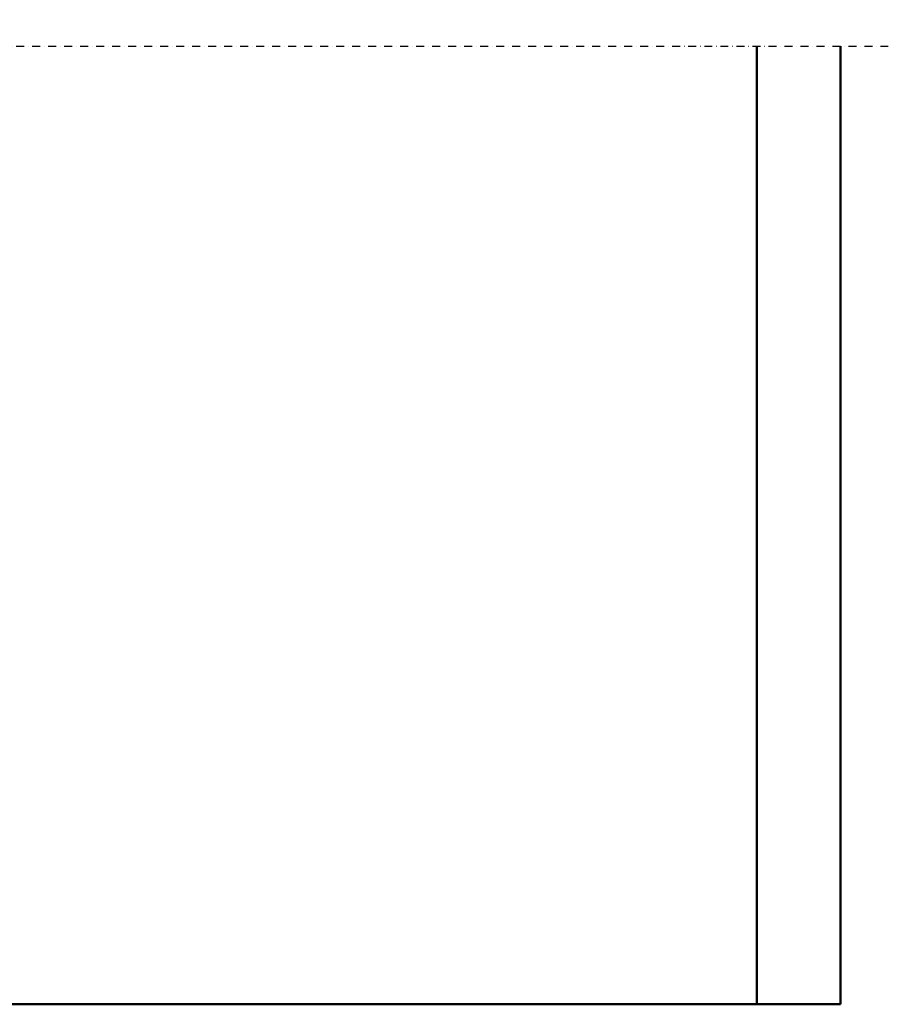
# Model space of a CAD drawing. Units: millimetres. Extents: x 0 to 23760, y 0 to 16800.
# Drawn here: x 11774 to 13950, y 8412 to 10878 of the extents above; entities that cross this region are included whole.
import ezdxf

# ---------------------------------------------------------------- set-up
doc = ezdxf.new("R2010")
doc.units = ezdxf.units.MM
doc.header["$MEASUREMENT"] = 0
doc.linetypes.add('DASHDOT', pattern=[1.0001, 0.5, -0.25, 0.0001, -0.25])
for name, color, linetype, lineweight in [('(0)', 7, 'Continuous', 35), ('(1) Shape lines', 7, 'Continuous', 35), ('(6) Dimensions', 7, 'Continuous', 35)]:
    doc.layers.add(name, color=color, linetype=linetype, lineweight=lineweight)
doc.styles.add('Arial', font='ARIAL.TTF')
doc.dimstyles.new('Vertex Style', dxfattribs={"dimscale": 40, "dimtxt": 0.18, "dimasz": 3.6, "dimexe": 1.8, "dimexo": 0.0625, "dimgap": 1.7, "dimtad": 1, "dimdec": 1, "dimdsep": 46, "dimtxsty": 'Arial', "dimblk1": 'CLOSED', "dimblk2": 'CLOSED', "dimsah": 1, "dimcen": 0.09, "dimdle": 1.8, "dimclrd": 9, "dimclre": 9, "dimadec": 1, "dimazin": 2, "dimtfac": 0.65, "dimtdec": 4, "dimtmove": 0, "dimatfit": 3, "dimfxl": 0, "dimtolj": 1, "dimtzin": 0, "dimlwd": 25, "dimlwe": 25, "dimarcsym": 0})

# ---------------------------------------------------------------- blocks, each defined once
blk = doc.blocks.new('_Closed')
at = {"color": 0, "linetype": 'ByBlock', "lineweight": -2}
for p, q in [((-1, 0.166667), (0, 0)), ((-1, 0.166667), (-1, -0.166667)), ((0, 0), (-1, -0.166667)), ((0, 0), (-1, 0))]:
    blk.add_line(p, q, dxfattribs=at)
blk = doc.blocks.new('*D59')
at = {"layer": '(6) Dimensions', "color": 9, "lineweight": 25}
for p, q in [((9207.9, 12325.8), (9862.9, 12325.8)), ((9790.9, 12181.8), (9790.9, 8556)), ((13500.9, 8412), (9718.9, 8412))]:
    blk.add_line(p, q, dxfattribs=at)
at = {"layer": 'Defpoints', "color": 0}
for p in [(9087.9, 12325.8), (9790.9, 8412), (13620.9, 8412)]:
    blk.add_point(p, dxfattribs=at)
at = {"layer": '(6) Dimensions', "color": 9, "lineweight": 25, "xscale": 144, "yscale": 144, "zscale": 144}
for p, rotation in [((9790.9, 12325.8), 90), ((9790.9, 8412), 270)]:
    blk.add_blockref('_Closed', p, dxfattribs=dict(at, rotation=rotation))
at = {"layer": '(6) Dimensions', "color": 0, "lineweight": 35, "insert": (9681.6, 10837.7), "char_height": 100, "attachment_point": 5, "rotation": 90, "style": 'Arial'}
blk.add_mtext('\\A1;18588 (MIN. 500 mm SAFETY GAP)', dxfattribs=at)
blk = doc.blocks.new('*D74')
at = {"layer": '(6) Dimensions', "color": 9, "lineweight": 25}
for p, q in [((10613.9, 12689), (10665.9, 12689)), ((10593.9, 12545), (10593.9, 8556)), ((13500.9, 8412), (10521.9, 8412))]:
    blk.add_line(p, q, dxfattribs=at)
at = {"layer": 'Defpoints', "color": 0}
for p in [(10493.9, 12689), (10593.9, 8412), (13620.9, 8412)]:
    blk.add_point(p, dxfattribs=at)
at = {"layer": '(6) Dimensions', "color": 9, "lineweight": 25, "xscale": 144, "yscale": 144, "zscale": 144}
for p, rotation in [((10593.9, 12689), 90), ((10593.9, 8412), 270)]:
    blk.add_blockref('_Closed', p, dxfattribs=dict(at, rotation=rotation))
at = {"layer": '(6) Dimensions', "color": 0, "lineweight": 35, "insert": (10461.2, 10838.5), "char_height": 140, "attachment_point": 5, "rotation": 90, "style": 'Arial'}
blk.add_mtext('\\A1;18951', dxfattribs=at)
blk = doc.blocks.new('MACRO_11_8d093558-02ea-4000-af9a-c82fe3a5d8e3')
at = {"layer": '(0)', "color": 7, "linetype": 'DASHDOT', "lineweight": 25, "ltscale": 40}
blk.add_line((-8000, 2400), (120, 2400), dxfattribs=at)
at = {"layer": '(1) Shape lines', "color": 7, "linetype": 'Continuous', "lineweight": 50, "ltscale": 120}
for p, q in [((-209.1, 2400), (-209.1, 0.1)), ((0, 0), (0, 2400)), ((-209.1, 0.1), (-8000, 0.1)), ((0, 0), (-8000, 0))]:
    blk.add_line(p, q, dxfattribs=at)

msp = doc.modelspace()

# ---------------------------------------------------------------- block references
at = {"color": 7, "linetype": 'ByBlock', "rotation": 360}
msp.add_blockref('MACRO_11_8d093558-02ea-4000-af9a-c82fe3a5d8e3', (13830, 8411.9), dxfattribs=at)

# ---------------------------------------------------------------- dimensions: what is measured, and where the dimension line sits
at = {"layer": '(6) Dimensions', "color": 7, "lineweight": 35}
for base, p1, override, picture, middle in [((10593.9, 8412), (10493.9, 12688.96), {"dimtxt": 3.5, "dimexo": 3, "dimgap": 1.53125, "dimdec": 0, "dimlfac": 4.430947, "dimtxsty": 'Arial', "dimcen": 0}, '*D74', (10593.9, 10838.55)), ((9790.9, 8412), (9087.9, 12325.79), {"dimtxt": 2.5, "dimexo": 3, "dimgap": 1.09375, "dimdec": 0, "dimlfac": 4.749355, "dimpost": '<> (MIN. 500 mm SAFETY GAP)', "dimtxsty": 'Arial', "dimcen": 0}, '*D59', (9790.9, 10837.67))]:
    dim = msp.add_linear_dim(base=base, p1=p1, p2=(13620.9, 8412), angle=90, dimstyle='Vertex Style', override=override, dxfattribs=at)
    dim.commit()
    dim.dimension.update_dxf_attribs({"geometry": picture, "text_midpoint": middle, "dimtype": 160})

doc.saveas('drawing.dxf')
